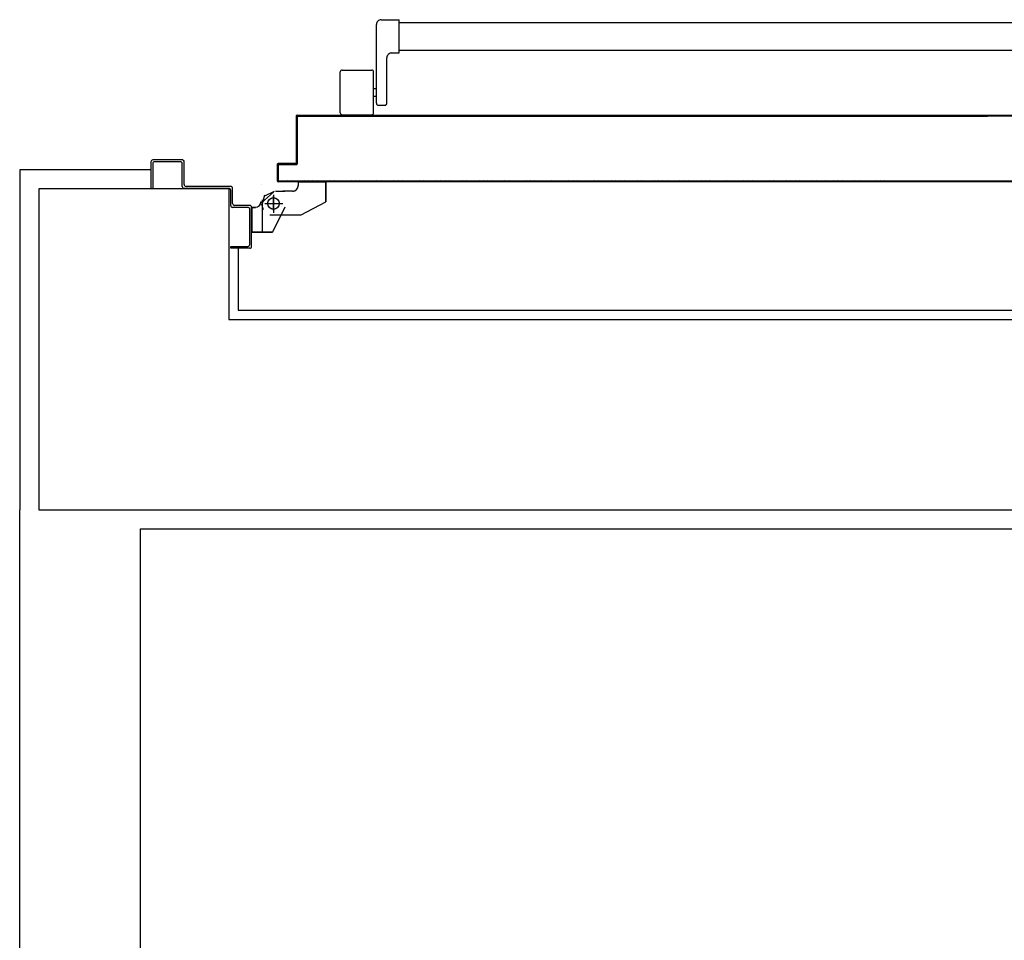
# Model space of a CAD drawing. Units: millimetres. Extents: x -7078 to -6967, y -13617 to -13570.
# Drawn here: x -7055 to -7054, y -13583 to -13582 of the extents above; entities that cross this region are included whole.
import ezdxf

# ---------------------------------------------------------------- set-up
doc = ezdxf.new("R2010")
doc.units = ezdxf.units.MM
doc.linetypes.add('LINEA-PUNTO', pattern=[1, 0.5, -0.25, 0, -0.25])
doc.linetypes.add('TRATTEGGIATA', pattern=[0.2, 0.1, -0.1])
for name, color, linetype in [('ANTIPANICO', 2, 'Continuous'), ('BLOCCHIMURATURA', 5, 'Continuous'), ('BLOCCO_TITOLO', 7, 'Continuous'), ('Cartongesso', 1, 'Continuous'), ('INTONACO', 9, 'Continuous'), ('LAYER01', 7, 'Continuous'), ('PORTA', 1, 'Continuous')]:
    doc.layers.add(name, color=color, linetype=linetype)

# ---------------------------------------------------------------- blocks, each defined once
blk = doc.blocks.new('A$C3B0B6CC3')
at = {"layer": 'ANTIPANICO', "linetype": 'Continuous'}
for p, q in [((147.7, 1341.6), (147.7, 1310.6)), ((149.7, 1343.6), (192.7, 1343.6)), ((194.7, 1341.6), (194.7, 1310.6)), ((149.7, 1308.6), (192.7, 1308.6)), ((159.7, 1305.6), (242.7, 1305.6)), ((167.2, 1308.6), (167.2, 1305.6)), ((175.2, 1308.6), (175.2, 1305.6)), ((157.7, 1303.6), (157.7, 1296.6)), ((247.7, 1300.7), (247.7, 1281.7)), ((247.7, 1300.6), (247.7, 1281.6)), ((159.7, 1294.6), (207.7, 1294.6)), ((212.7, 1289.6), (212.7, 1281.6)), ((212.7, 1281.6), (247.7, 1281.6)), ((215.7, 1281.7), (215.7, 362.7)), ((244.7, 1281.6), (244.7, 362.7))]:
    blk.add_line(p, q, dxfattribs=at)
for centre, radius, start, end in [((149.7, 1341.6), 2, 90, 180), ((192.7, 1341.6), 2, 360, 90), ((149.7, 1310.6), 2, 180, 270), ((159.7, 1303.6), 2, 90, 180), ((192.7, 1310.6), 2, 270, 360), ((242.7, 1300.6), 5, 360, 90), ((159.7, 1296.6), 2, 180, 270), ((207.7, 1289.6), 5, 360, 90)]:
    blk.add_arc(centre, radius, start, end, dxfattribs=at)
at = {"layer": 'BLOCCO_TITOLO', "color": 7, "linetype": 'TRATTEGGIATA'}
for p, q in [((58.3, 1425.9), (25.3, 1425.9)), ((53.4, 1426.6), (47.8, 1424.8)), ((52.7, 1425.9), (63.5, 1423)), ((54.3, 1420.9), (54.3, 1405.9)), ((63.3, 1413.9), (44.3, 1413.9)), ((67.2, 1411.9), (67.2, 1401.9)), ((67.2, 1393.9), (67.2, 1403.9)), ((42.2, 1384.9), (56.2, 1358.9)), ((77.1, 1387.9), (73.2, 1387.9)), ((77.1, 1387.9), (77.1, 1358.9)), ((77.1, 1358.9), (56.2, 1358.9))]:
    blk.add_line(p, q, dxfattribs=at)
blk.add_circle((54.3, 1413.9), 6, dxfattribs=at)
blk.add_arc((73.2, 1393.9), 6, 180, 270, dxfattribs=at)
at = {"layer": 'LAYER01', "color": 7, "linetype": 'Continuous'}
for p, q in [((98.2, 1542.9), (70.2, 1542.9)), ((96.2, 1540.9), (70.2, 1540.9)), ((98.2, 1511.9), (98.2, 1538.9)), ((100.2, 1509.9), (100.2, 1540.9)), ((70.2, 1460.9), (70.2, 1507.9)), ((72.2, 1509.9), (96.2, 1509.9)), ((72.2, 1458.9), (72.2, 1505.9)), ((74.2, 1507.9), (98.2, 1507.9)), ((98.2, 1507.9), (98.2, 1508)), ((100.3, 1509.9), (100.2, 1509.9)), ((7.2, 1458.9), (9.2, 1458.9)), ((7.2, 1458.9), (9.2, 1458.9)), ((7.2, 1438.9), (7.2, 1458.9)), ((9.2, 1458.9), (9.2, 1440.9)), ((50.2, 1440.9), (50.2, 1456.9)), ((52.2, 1458.9), (68.2, 1458.9)), ((52.2, 1438.9), (52.2, 1454.9)), ((54.2, 1456.9), (70.2, 1456.9)), ((9.2, 1436.9), (50.2, 1436.9)), ((11.2, 1438.9), (48.2, 1438.9)), ((24.2, 1436.8), (24.2, 1414.9)), ((24.2, 1436.8), (24.3, 1436.8)), ((24.3, 1436.8), (24.3, 1414.9)), ((50.3, 1436.8), (24.3, 1436.8)), ((50.2, 1436.8), (50.2, 1432.9)), ((50.2, 1436.8), (50.3, 1436.8)), ((50.2, 1432.9), (50.3, 1432.9)), ((50.2, 1432.9), (50.3, 1432.9)), ((50.3, 1436.8), (50.3, 1432.9)), ((55.1, 1426.6), (66.3, 1413.8)), ((56.3, 1426.9), (56.3, 1427)), ((56.3, 1426.9), (56.3, 1427)), ((62.2, 1422.9), (67.2, 1412.9)), ((74.3, 1427), (74.3, 1426.9)), ((74.3, 1426.9), (74.3, 1427)), ((24.3, 1415), (24.2, 1414.9)), ((24.2, 1414.9), (24.3, 1414.9)), ((50.2, 1401.9), (24.2, 1414.9)), ((50.3, 1402), (24.3, 1415)), ((42.2, 1417.9), (42.2, 1384.9)), ((67.2, 1411.9), (67.2, 1401.9)), ((67.3, 1411.9), (67.3, 1401.9)), ((42.2, 1400.9), (42.2, 1400.8)), ((50.3, 1402), (50.2, 1401.9)), ((50.3, 1401.9), (50.3, 1402)), ((67.2, 1393.9), (67.2, 1403.9)), ((67.3, 1403.9), (67.2, 1403.9)), ((67.3, 1393.9), (67.3, 1403.9)), ((42.2, 1384.9), (56.2, 1358.9)), ((73.2, 1387.9), (73.2, 1388)), ((73.2, 1388), (73.2, 1387.9)), ((77.1, 1388), (73.2, 1388)), ((77.1, 1387.9), (73.2, 1387.9)), ((77.1, 1388), (77.1, 1387.9)), ((77.1, 1387.9), (77.2, 1387.9)), ((77.1, 1387.9), (77.1, 1358.9)), ((77.2, 1387.9), (77.2, 1358.9)), ((77.1, 1359), (56.2, 1359)), ((56.2, 1358.9), (56.3, 1359)), ((77.1, 1358.9), (56.2, 1358.9)), ((56.3, 1359), (56.3, 1358.9)), ((77.1, 1359), (77.1, 1358.9)), ((77.1, 1358.9), (77.2, 1358.9))]:
    blk.add_line(p, q, dxfattribs=at)
at = {"layer": 'LAYER01', "color": 7, "linetype": 'LINEA-PUNTO'}
for p, q in [((54.3, 1422.9), (54.3, 1403.9)), ((47.3, 1413.9), (62.3, 1413.9))]:
    blk.add_line(p, q, dxfattribs=at)
at = {"layer": 'LAYER01', "color": 7, "linetype": 'Continuous'}
blk.add_circle((54.3, 1413.9), 6, dxfattribs=at)
for centre, radius, start, end in [((96.2, 1538.9), 2, 0, 90), ((98.2, 1540.9), 2, 0, 90), ((72.2, 1507.9), 2, 90, 180), ((74.2, 1505.9), 2, 90, 180), ((96.2, 1511.9), 2, 270, 0), ((98.2, 1509.9), 1.95, 270, 0), ((98.2, 1509.9), 2.05, 270, 0), ((68.2, 1460.9), 2, 270, 0), ((52.2, 1456.9), 2, 90, 180), ((54.2, 1454.9), 2, 90, 180), ((70.2, 1458.9), 2, 270, 0), ((11.2, 1440.9), 2, 180, 270), ((48.2, 1440.9), 2, 270, 0), ((9.2, 1438.9), 2, 180, 270), ((50.2, 1438.9), 2, 270, 0), ((56.3, 1432.9), 6.05, 180, 270), ((56.3, 1432.9), 5.95, 180, 270), ((73.2, 1393.9), 6.05, 180, 270), ((73.2, 1393.9), 5.95, 180, 270)]:
    blk.add_arc(centre, radius, start, end, dxfattribs=at)
for points in [[(24.2, 1436.8), (24.2, 1414.9), (24.3, 1436.8), (24.3, 1414.9)], [(50.2, 1436.8), (50.2, 1432.9), (50.3, 1436.8), (50.3, 1432.9)], [(50.3, 1402), (24.3, 1415), (50.2, 1401.9), (24.2, 1414.9)], [(67.2, 1411.9), (67.2, 1401.9), (67.3, 1411.9), (67.3, 1401.9)], [(67.3, 1393.9), (67.3, 1403.9), (67.2, 1393.9), (67.2, 1403.9)], [(77.1, 1388), (73.2, 1388), (77.1, 1387.9), (73.2, 1387.9)], [(77.1, 1359), (56.2, 1359), (77.1, 1358.9), (56.2, 1358.9)]]:
    blk.add_solid(points, dxfattribs=at)
at = {"layer": 'PORTA'}
for p, q in [((77.2, 1409), (77.3, 1409)), ((77.2, 1409), (77.3, 1409)), ((77.3, 1407.8), (79.3, 1409.9)), ((77.3, 1409), (77.3, 362.7)), ((95.2, 1410), (78.2, 1410)), ((78.2, 1410), (78.2, 1409.9)), ((78.2, 1410), (78.2, 1409.9)), ((95.2, 1409.9), (78.2, 1409.9)), ((79.2, 1409), (94.2, 1409)), ((79.2, 1408.9), (79.2, 1409)), ((79.2, 1409), (79.2, 1408.9)), ((79.2, 1408.9), (94.2, 1408.9)), ((81.6, 1409.9), (80.7, 1409)), ((82.9, 1409), (83.8, 1409.9)), ((86.1, 1409.9), (85.2, 1409)), ((87.4, 1409), (88.3, 1409.9)), ((90.6, 1409.9), (89.7, 1409)), ((91.9, 1409), (92.8, 1409.9)), ((95.1, 1409.9), (94.2, 1409)), ((94.2, 1408.9), (94.2, 1409)), ((94.2, 1409), (94.2, 1408.9)), ((95.2, 1410), (95.2, 1409.9)), ((95.2, 1410), (95.2, 1409.9)), ((95.3, 1407.9), (96.2, 1408.8)), ((96.2, 1391), (96.2, 1409)), ((96.3, 1409), (96.2, 1409)), ((96.3, 1409), (96.2, 1409)), ((96.3, 1391), (96.3, 1409)), ((78.2, 1406.5), (77.3, 1405.6)), ((77.3, 1403.3), (78.2, 1404.2)), ((78.2, 1402), (77.3, 1401.1)), ((77.3, 1398.9), (78.2, 1399.7)), ((78.3, 1408), (78.2, 1408)), ((78.2, 1408), (78.3, 1408)), ((95.2, 1408), (95.2, 1390)), ((95.2, 1408), (95.3, 1408)), ((95.3, 1408), (95.2, 1408)), ((95.3, 1408), (95.3, 1390)), ((96.2, 1406.5), (95.3, 1405.6)), ((95.3, 1403.4), (96.2, 1404.3)), ((96.2, 1402), (95.3, 1401.1)), ((95.3, 1398.9), (96.2, 1399.8)), ((78.2, 1397.5), (77.3, 1396.6)), ((77.3, 1394.4), (78.2, 1395.3)), ((78.2, 1393), (77.3, 1392.1)), ((77.3, 1389.9), (78.2, 1390.8)), ((78.2, 1388.5), (77.3, 1387.6)), ((95.2, 1390), (95.3, 1390)), ((95.2, 1390), (95.3, 1390)), ((96.2, 1397.5), (95.3, 1396.6)), ((95.3, 1394.4), (96.2, 1395.3)), ((96.2, 1393), (95.3, 1392.1)), ((95.3, 1389.9), (96.2, 1390.8)), ((96.2, 1391), (96.3, 1391)), ((96.3, 1391), (96.2, 1391)), ((96.2, 1389), (145.2, 1389)), ((96.2, 1388.9), (96.2, 1389)), ((96.2, 1388.9), (96.2, 1389)), ((96.2, 1388.9), (145.2, 1388.9)), ((97.5, 1389.9), (96.6, 1389)), ((146.2, 1390), (97.2, 1390)), ((97.2, 1389.9), (97.2, 1390)), ((97.2, 1390), (97.2, 1389.9)), ((146.2, 1389.9), (97.2, 1389.9)), ((98.9, 1389), (99.8, 1389.9)), ((102, 1389.9), (101.1, 1389)), ((103.3, 1389), (104.2, 1389.9)), ((106.5, 1389.9), (105.6, 1389)), ((107.8, 1389), (108.7, 1389.9)), ((111, 1389.9), (110.1, 1389)), ((112.3, 1389), (113.2, 1389.9)), ((115.5, 1389.9), (114.6, 1389)), ((116.8, 1389), (117.7, 1389.9)), ((119.9, 1389.9), (119, 1389)), ((121.3, 1389), (122.2, 1389.9)), ((124.4, 1389.9), (123.5, 1389)), ((125.8, 1389), (126.7, 1389.9)), ((128.9, 1389.9), (128, 1389)), ((130.3, 1389), (131.2, 1389.9)), ((133.4, 1389.9), (132.5, 1389)), ((134.8, 1389), (135.7, 1389.9)), ((137.9, 1389.9), (137, 1389)), ((139.2, 1389), (140.1, 1389.9)), ((142.4, 1389.9), (141.5, 1389)), ((143.7, 1389), (144.6, 1389.9)), ((145.2, 1389), (145.2, 1388.9)), ((145.2, 1388.9), (145.2, 1389)), ((146.7, 1389.7), (145.8, 1388.8)), ((146.2, 1390), (146.2, 1389.9)), ((146.2, 1390), (146.2, 1389.9)), ((147.3, 1389), (147.2, 1389)), ((147.2, 1389), (147.3, 1389)), ((147.2, 1389), (147.2, 1335)), ((147.3, 1389), (147.3, 1335)), ((77.3, 1385.4), (78.2, 1386.3)), ((78.2, 1384), (77.3, 1383.1)), ((77.3, 1380.9), (78.2, 1381.8)), ((78.2, 1379.5), (77.3, 1378.6)), ((146.2, 1388), (146.2, 662.8)), ((146.2, 1388), (146.3, 1388)), ((146.3, 1388), (146.2, 1388)), ((146.3, 1388), (146.3, 763.3)), ((146.2, 1387), (147.2, 1387.9)), ((147.2, 1385.6), (146.2, 1384.7)), ((146.2, 1382.5), (147.2, 1383.4)), ((147.2, 1381.2), (146.2, 1380.3)), ((146.2, 1378), (147.2, 1378.9)), ((77.3, 1376.4), (78.2, 1377.3)), ((78.2, 1375), (77.3, 1374.2)), ((77.3, 1371.9), (78.2, 1372.8)), ((78.2, 1370.6), (77.3, 1369.7)), ((77.3, 1367.4), (78.2, 1368.3)), ((147.2, 1376.7), (146.2, 1375.8)), ((146.2, 1373.5), (147.2, 1374.4)), ((147.2, 1372.2), (146.2, 1371.3)), ((146.3, 1369), (147.2, 1369.9)), ((147.2, 1367.7), (146.3, 1366.8)), ((78.2, 1366.1), (77.3, 1365.2)), ((77.3, 1362.9), (78.2, 1363.8)), ((78.2, 1361.6), (77.3, 1360.7)), ((77.3, 1358.4), (78.2, 1359.3)), ((78.2, 1357.1), (77.3, 1356.2)), ((146.3, 1364.5), (147.2, 1365.4)), ((147.2, 1363.2), (146.3, 1362.3)), ((146.3, 1360.1), (147.2, 1361)), ((147.2, 1358.7), (146.3, 1357.8)), ((77.3, 1353.9), (78.2, 1354.8)), ((78.2, 1352.6), (77.3, 1351.7)), ((77.3, 1349.5), (78.2, 1350.3)), ((78.2, 1348.1), (77.3, 1347.2)), ((146.3, 1355.6), (147.2, 1356.5)), ((147.2, 1354.2), (146.3, 1353.3)), ((146.3, 1351.1), (147.2, 1352)), ((147.2, 1349.7), (146.3, 1348.8)), ((146.3, 1346.6), (147.2, 1347.5)), ((77.3, 1345), (78.2, 1345.9)), ((78.2, 1343.6), (77.3, 1342.7)), ((77.3, 1340.5), (78.2, 1341.4)), ((78.2, 1339.1), (77.3, 1338.2)), ((77.3, 1336), (78.2, 1336.9)), ((147.2, 1345.3), (146.3, 1344.4)), ((146.3, 1342.1), (147.2, 1343)), ((147.2, 1340.8), (146.3, 1339.9)), ((146.3, 1337.6), (147.2, 1338.5)), ((147.2, 1336.3), (146.3, 1335.4)), ((78.2, 1334.6), (77.3, 1333.7)), ((77.3, 1331.5), (78.2, 1332.4)), ((78.2, 1330.1), (77.3, 1329.2)), ((77.3, 1327), (78.2, 1327.9)), ((146.3, 1333.1), (147.2, 1334)), ((147.2, 1331.8), (146.3, 1330.9)), ((146.3, 1328.6), (147.2, 1329.5)), ((147.2, 1327.3), (146.3, 1326.4)), ((147.2, 1335), (147.2, 662.8)), ((147.2, 1335), (147.3, 1335)), ((147.2, 1335), (147.3, 1335)), ((147.3, 1335), (147.3, 362.7)), ((78.2, 1325.6), (77.3, 1324.8)), ((77.3, 1322.5), (78.2, 1323.4)), ((78.2, 1321.2), (77.3, 1320.3)), ((77.3, 1318), (78.2, 1318.9)), ((78.2, 1316.7), (77.3, 1315.8)), ((146.3, 1324.1), (147.2, 1325)), ((147.2, 1322.8), (146.3, 1321.9)), ((146.3, 1319.7), (147.2, 1320.5)), ((147.2, 1318.3), (146.3, 1317.4)), ((146.3, 1315.2), (147.2, 1316.1)), ((77.3, 1313.5), (78.2, 1314.4)), ((78.2, 1312.2), (77.3, 1311.3)), ((77.3, 1309), (78.2, 1309.9)), ((78.2, 1307.7), (77.3, 1306.8)), ((77.3, 1304.5), (78.2, 1305.4)), ((147.2, 1313.8), (146.3, 1312.9)), ((146.3, 1310.7), (147.2, 1311.6)), ((78.2, 1303.2), (77.3, 1302.3)), ((77.3, 1300), (78.2, 1300.9)), ((78.2, 1298.7), (77.3, 1297.8)), ((77.3, 1295.6), (78.2, 1296.4)), ((147.2, 1300.3), (146.3, 1299.4)), ((146.3, 1297.2), (147.2, 1298.1)), ((147.2, 1295.8), (146.3, 1295)), ((78.2, 1294.2), (77.3, 1293.3)), ((77.3, 1291.1), (78.2, 1292)), ((78.2, 1289.7), (77.3, 1288.8)), ((77.3, 1286.6), (78.2, 1287.5)), ((78.2, 1285.2), (77.3, 1284.3)), ((146.3, 1292.7), (147.2, 1293.6)), ((147.2, 1291.4), (146.3, 1290.5)), ((146.3, 1288.2), (147.2, 1289.1)), ((147.2, 1286.9), (146.3, 1286)), ((146.3, 1283.7), (147.2, 1284.6)), ((77.3, 1282.1), (78.2, 1283)), ((78.2, 1280.7), (77.3, 1279.8)), ((77.3, 1277.6), (78.2, 1278.5)), ((78.2, 1276.3), (77.3, 1275.4)), ((147.2, 1282.4), (146.3, 1281.5)), ((146.3, 1279.2), (147.2, 1280.1)), ((147.2, 1277.9), (146.3, 1277)), ((146.3, 1274.7), (147.2, 1275.6)), ((77.3, 1273.1), (78.2, 1274)), ((78.2, 1271.8), (77.3, 1270.9)), ((77.3, 1268.6), (78.2, 1269.5)), ((78.2, 1267.3), (77.3, 1266.4)), ((77.3, 1264.1), (78.2, 1265)), ((147.2, 1273.4), (146.3, 1272.5)), ((146.3, 1270.3), (147.2, 1271.1)), ((147.2, 1268.9), (146.3, 1268)), ((146.3, 1265.8), (147.2, 1266.7)), ((147.2, 1264.4), (146.3, 1263.5)), ((78.2, 1262.8), (77.3, 1261.9)), ((77.3, 1259.6), (78.2, 1260.5)), ((78.2, 1258.3), (77.3, 1257.4)), ((77.3, 1255.2), (78.2, 1256.1)), ((78.2, 1253.8), (77.3, 1252.9)), ((146.3, 1261.3), (147.2, 1262.2)), ((147.2, 1259.9), (146.3, 1259)), ((146.3, 1256.8), (147.2, 1257.7)), ((147.2, 1255.4), (146.3, 1254.5)), ((77.3, 1250.7), (78.2, 1251.6)), ((78.2, 1249.3), (77.3, 1248.4)), ((77.3, 1246.2), (78.2, 1247.1)), ((78.2, 1244.8), (77.3, 1243.9)), ((146.3, 1252.3), (147.2, 1253.2)), ((147.2, 1250.9), (146.3, 1250)), ((146.3, 1247.8), (147.2, 1248.7)), ((147.2, 1246.4), (146.3, 1245.5)), ((146.3, 1243.3), (147.2, 1244.2)), ((77.3, 1241.7), (78.2, 1242.6)), ((78.2, 1240.3), (77.3, 1239.5)), ((77.3, 1237.2), (78.2, 1238.1)), ((78.2, 1235.9), (77.3, 1235)), ((77.3, 1232.7), (78.2, 1233.6)), ((147.2, 1241.9), (146.3, 1241.1)), ((146.3, 1238.8), (147.2, 1239.7)), ((147.2, 1237.5), (146.3, 1236.6)), ((146.3, 1234.3), (147.2, 1235.2)), ((147.2, 1233), (146.3, 1232.1)), ((78.2, 1231.4), (77.3, 1230.5)), ((77.3, 1228.2), (78.2, 1229.1)), ((78.2, 1226.9), (77.3, 1226)), ((77.3, 1223.7), (78.2, 1224.6)), ((78.2, 1222.4), (77.3, 1221.5)), ((146.3, 1229.8), (147.2, 1230.7)), ((147.2, 1228.5), (146.3, 1227.6)), ((146.3, 1225.3), (147.2, 1226.2)), ((147.2, 1224), (146.3, 1223.1)), ((77.3, 1219.2), (78.2, 1220.1)), ((78.2, 1217.9), (77.3, 1217)), ((77.3, 1214.7), (78.2, 1215.6)), ((78.2, 1213.4), (77.3, 1212.5)), ((147.2, 1219.5), (146.2, 1218.6)), ((146.2, 1216.4), (147.2, 1217.3)), ((146.3, 1220.8), (147.2, 1221.7)), ((147.2, 1215), (146.2, 1214.1)), ((146.2, 1211.9), (147.2, 1212.8)), ((77.3, 1210.3), (78.2, 1211.2)), ((78.2, 1208.9), (77.3, 1208)), ((77.3, 1205.8), (78.2, 1206.7)), ((78.2, 1204.4), (77.3, 1203.5)), ((77.3, 1201.3), (78.2, 1202.2)), ((147.2, 1210.5), (146.2, 1209.6)), ((146.2, 1207.4), (147.2, 1208.3)), ((147.2, 1206), (146.2, 1205.1)), ((146.2, 1202.9), (147.2, 1203.8)), ((147.2, 1201.6), (146.2, 1200.7)), ((78.2, 1199.9), (77.3, 1199)), ((77.3, 1196.8), (78.2, 1197.7)), ((78.2, 1195.4), (77.3, 1194.5)), ((77.3, 1192.3), (78.2, 1193.2)), ((146.2, 1198.4), (147.2, 1199.3)), ((147.2, 1197.1), (146.2, 1196.2)), ((146.2, 1193.9), (147.2, 1194.8)), ((147.2, 1192.6), (146.2, 1191.7)), ((78.2, 1190.9), (77.3, 1190)), ((77.3, 1187.8), (78.2, 1188.7)), ((78.2, 1186.4), (77.3, 1185.6)), ((77.3, 1183.3), (78.2, 1184.2)), ((78.2, 1182), (77.3, 1181.1)), ((146.2, 1189.4), (147.2, 1190.3)), ((147.2, 1188.1), (146.2, 1187.2)), ((146.2, 1185), (147.2, 1185.9)), ((147.2, 1183.6), (146.2, 1182.7)), ((146.2, 1180.5), (147.2, 1181.4)), ((77.3, 1178.8), (78.2, 1179.7)), ((78.2, 1177.5), (77.3, 1176.6)), ((77.3, 1174.3), (78.2, 1175.2)), ((78.2, 1173), (77.3, 1172.1)), ((77.3, 1169.8), (78.2, 1170.7)), ((147.2, 1179.1), (146.2, 1178.2)), ((146.2, 1176), (147.2, 1176.9)), ((147.2, 1174.6), (146.3, 1173.7)), ((146.3, 1171.5), (147.2, 1172.4)), ((78.2, 1168.5), (77.3, 1167.6)), ((77.3, 1165.3), (78.2, 1166.2)), ((78.2, 1164), (77.3, 1163.1)), ((77.3, 1160.9), (78.2, 1161.7)), ((147.2, 1170.1), (146.3, 1169.2)), ((146.3, 1167), (147.2, 1167.9)), ((147.2, 1165.7), (146.3, 1164.7)), ((146.3, 1162.5), (147.2, 1163.4)), ((147.2, 1161.2), (146.3, 1160.2)), ((78.2, 1159.5), (77.3, 1158.6)), ((77.3, 1156.4), (78.2, 1157.3)), ((78.2, 1155), (77.3, 1154.1)), ((77.3, 1151.9), (78.2, 1152.8)), ((78.2, 1150.5), (77.3, 1149.6)), ((146.3, 1158), (147.2, 1158.9)), ((147.2, 1156.7), (146.3, 1155.8)), ((146.3, 1153.5), (147.2, 1154.4)), ((147.2, 1152.2), (146.3, 1151.3)), ((146.3, 1149), (147.2, 1149.9)), ((77.3, 1147.4), (78.2, 1148.3)), ((78.2, 1146), (77.3, 1145.1)), ((77.3, 1142.9), (78.2, 1143.8)), ((78.2, 1141.5), (77.3, 1140.6)), ((147.2, 1147.7), (146.3, 1146.8)), ((146.3, 1144.5), (147.2, 1145.5)), ((147.2, 1143.2), (146.3, 1142.3)), ((146.3, 1140), (147.2, 1141)), ((77.3, 1138.4), (78.2, 1139.3)), ((78.2, 1137), (77.3, 1136.2)), ((77.3, 1133.9), (78.2, 1134.8)), ((78.2, 1132.6), (77.3, 1131.7)), ((77.3, 1129.4), (78.2, 1130.3)), ((147.2, 1138.7), (146.3, 1137.8)), ((146.3, 1135.5), (147.2, 1136.4)), ((147.2, 1134.2), (146.3, 1133.3)), ((146.3, 1131.1), (147.2, 1131.9)), ((147.2, 1129.7), (146.3, 1128.8)), ((78.2, 1128.1), (77.3, 1127.2)), ((77.3, 1124.9), (78.2, 1125.8)), ((78.2, 1123.6), (77.3, 1122.7)), ((77.3, 1120.4), (78.2, 1121.3)), ((78.2, 1119.1), (77.3, 1118.2)), ((146.3, 1126.6), (147.2, 1127.5)), ((147.2, 1125.2), (146.3, 1124.3)), ((146.3, 1122.1), (147.2, 1123)), ((147.2, 1120.7), (146.3, 1119.8)), ((77.3, 1116), (78.2, 1116.9)), ((78.2, 1114.6), (77.3, 1113.7)), ((77.3, 1111.5), (78.2, 1112.4)), ((78.2, 1110.1), (77.3, 1109.2)), ((146.3, 1117.6), (147.2, 1118.5)), ((147.2, 1116.2), (146.3, 1115.3)), ((146.3, 1113.1), (147.2, 1114)), ((147.2, 1111.7), (146.3, 1110.8)), ((146.3, 1108.6), (147.2, 1109.5)), ((77.3, 1107), (78.2, 1107.9)), ((78.2, 1105.6), (77.3, 1104.7)), ((77.3, 1102.5), (78.2, 1103.4)), ((78.2, 1101.1), (77.3, 1100.2)), ((77.3, 1098), (78.2, 1098.9)), ((147.2, 1107.2), (146.3, 1106.4)), ((146.3, 1104.1), (147.2, 1105)), ((147.2, 1102.8), (146.3, 1101.9)), ((146.3, 1099.6), (147.2, 1100.5)), ((147.2, 1098.3), (146.3, 1097.4)), ((78.2, 1096.7), (77.3, 1095.8)), ((77.3, 1093.5), (78.2, 1094.4)), ((78.2, 1092.2), (77.3, 1091.3)), ((77.3, 1089), (78.2, 1089.9)), ((78.2, 1087.7), (77.3, 1086.8)), ((146.3, 1095.1), (147.2, 1096)), ((147.2, 1093.8), (146.3, 1092.9)), ((146.3, 1090.6), (147.2, 1091.5)), ((147.2, 1089.3), (146.3, 1088.4)), ((77.3, 1084.5), (78.2, 1085.4)), ((78.2, 1083.2), (77.3, 1082.3)), ((77.3, 1080), (78.2, 1080.9)), ((78.2, 1078.7), (77.3, 1077.8)), ((146.3, 1086.1), (147.2, 1087)), ((147.2, 1084.8), (146.3, 1083.9)), ((146.3, 1081.7), (147.2, 1082.5)), ((147.2, 1080.3), (146.3, 1079.4)), ((146.3, 1077.2), (147.2, 1078.1)), ((77.3, 1075.6), (78.2, 1076.4)), ((78.2, 1074.2), (77.3, 1073.3)), ((77.3, 1071.1), (78.2, 1072)), ((78.2, 1069.7), (77.3, 1068.8)), ((77.3, 1066.6), (78.2, 1067.5)), ((147.2, 1075.8), (146.3, 1074.9)), ((146.3, 1072.7), (147.2, 1073.6)), ((147.2, 1071.3), (146.3, 1070.4)), ((146.3, 1068.2), (147.2, 1069.1)), ((78.2, 1065.2), (77.3, 1064.3)), ((77.3, 1062.1), (78.2, 1063)), ((78.2, 1060.7), (77.3, 1059.8)), ((77.3, 1057.6), (78.2, 1058.5)), ((147.2, 1066.8), (146.3, 1065.9)), ((146.3, 1063.7), (147.2, 1064.6)), ((147.2, 1062.3), (146.3, 1061.4)), ((146.3, 1059.2), (147.2, 1060.1)), ((147.2, 1057.9), (146.3, 1057)), ((78.2, 1056.2), (77.3, 1055.3)), ((77.3, 1053.1), (78.2, 1054)), ((78.2, 1051.7), (77.3, 1050.9)), ((77.3, 1048.6), (78.2, 1049.5)), ((78.2, 1047.3), (77.3, 1046.4)), ((146.2, 1050.2), (147.2, 1051.1)), ((147.2, 1048.9), (146.2, 1048)), ((146.2, 1045.7), (147.2, 1046.6)), ((146.3, 1054.7), (147.2, 1055.6)), ((147.2, 1053.4), (146.3, 1052.5)), ((77.3, 1044.1), (78.2, 1045)), ((78.2, 1042.8), (77.3, 1041.9)), ((77.3, 1039.6), (78.2, 1040.5)), ((78.2, 1038.3), (77.3, 1037.4)), ((77.3, 1035.1), (78.2, 1036)), ((147.2, 1044.4), (146.2, 1043.5)), ((146.2, 1041.3), (147.2, 1042.2)), ((147.2, 1039.9), (146.2, 1039)), ((146.2, 1036.8), (147.2, 1037.7)), ((78.2, 1033.8), (77.3, 1032.9)), ((77.3, 1030.6), (78.2, 1031.5)), ((78.2, 1029.3), (77.3, 1028.4)), ((77.3, 1026.2), (78.2, 1027)), ((147.2, 1035.4), (146.2, 1034.5)), ((146.2, 1032.3), (147.2, 1033.2)), ((147.2, 1030.9), (146.2, 1030)), ((146.2, 1027.8), (147.2, 1028.7)), ((147.2, 1026.4), (146.2, 1025.5)), ((78.2, 1024.8), (77.3, 1023.9)), ((77.3, 1021.7), (78.2, 1022.6)), ((78.2, 1020.3), (77.3, 1019.4)), ((77.3, 1017.2), (78.2, 1018.1)), ((78.2, 1015.8), (77.3, 1014.9)), ((146.2, 1023.3), (147.2, 1024.2)), ((147.2, 1022), (146.2, 1021.1)), ((146.2, 1018.8), (147.2, 1019.7)), ((147.2, 1017.5), (146.2, 1016.6)), ((146.2, 1014.3), (147.2, 1015.2)), ((77.3, 1012.7), (78.2, 1013.6)), ((78.2, 1011.3), (77.3, 1010.4)), ((77.3, 1008.2), (78.2, 1009.1)), ((78.2, 1006.8), (77.3, 1005.9)), ((147.2, 1013), (146.2, 1012.1)), ((146.2, 1009.8), (147.2, 1010.7)), ((147.2, 1008.5), (146.2, 1007.6)), ((146.2, 1005.3), (147.2, 1006.3)), ((77.3, 1003.7), (78.2, 1004.6)), ((78.2, 1002.3), (77.3, 1001.5)), ((77.3, 999.2), (78.2, 1000.1)), ((78.2, 997.9), (77.3, 997)), ((77.3, 994.7), (78.2, 995.6)), ((147.2, 1004), (146.2, 1003.1)), ((146.2, 1000.8), (147.2, 1001.8)), ((147.2, 999.5), (146.2, 998.6)), ((146.2, 996.4), (147.2, 997.3)), ((147.2, 995), (146.2, 994.1)), ((78.2, 993.4), (77.3, 992.5)), ((77.3, 990.2), (78.2, 991.1)), ((78.2, 988.9), (77.3, 988)), ((77.3, 985.7), (78.2, 986.6)), ((78.2, 984.4), (77.3, 983.5)), ((146.2, 991.9), (147.2, 992.8)), ((147.2, 990.5), (146.2, 989.6)), ((146.2, 987.4), (147.2, 988.3)), ((147.2, 986.1), (146.2, 985.1)), ((77.3, 981.2), (78.2, 982.1)), ((78.2, 979.9), (77.3, 979)), ((77.3, 976.7), (78.2, 977.6)), ((78.2, 975.4), (77.3, 974.5)), ((146.2, 982.9), (147.2, 983.8)), ((147.2, 981.6), (146.2, 980.6)), ((146.3, 978.4), (147.2, 979.3)), ((147.2, 977.1), (146.3, 976.1)), ((146.3, 973.9), (147.2, 974.8)), ((77.3, 972.3), (78.2, 973.2)), ((78.2, 970.9), (77.3, 970)), ((77.3, 967.8), (78.2, 968.7)), ((78.2, 966.4), (77.3, 965.5)), ((77.3, 963.3), (78.2, 964.2)), ((147.2, 972.6), (146.3, 971.7)), ((146.3, 969.4), (147.2, 970.3)), ((147.2, 968.1), (146.3, 967.2)), ((146.3, 964.9), (147.2, 965.8)), ((147.2, 963.6), (146.3, 962.7)), ((78.2, 961.9), (77.3, 961)), ((77.3, 958.8), (78.2, 959.7)), ((78.2, 957.4), (77.3, 956.5)), ((77.3, 954.3), (78.2, 955.2)), ((78.2, 953), (77.3, 952.1)), ((146.3, 960.4), (147.2, 961.3)), ((147.2, 959.1), (146.3, 958.2)), ((146.3, 955.9), (147.2, 956.9)), ((147.2, 954.6), (146.3, 953.7)), ((77.3, 949.8), (78.2, 950.7)), ((78.2, 948.5), (77.3, 947.6)), ((77.3, 945.3), (78.2, 946.2)), ((78.2, 944), (77.3, 943.1)), ((146.3, 951.4), (147.2, 952.4)), ((147.2, 950.1), (146.3, 949.2)), ((146.3, 947), (147.2, 947.9)), ((147.2, 945.6), (146.3, 944.7)), ((146.3, 942.5), (147.2, 943.4)), ((77.3, 940.8), (78.2, 941.7)), ((78.2, 939.5), (77.3, 938.6)), ((77.3, 936.4), (78.2, 937.3)), ((78.2, 935), (77.3, 934.1)), ((77.3, 931.9), (78.2, 932.8)), ((147.2, 941.1), (146.3, 940.2)), ((146.3, 938), (147.2, 938.9)), ((147.2, 936.6), (146.3, 935.7)), ((146.3, 933.5), (147.2, 934.4)), ((78.2, 930.5), (77.3, 929.6)), ((77.3, 927.4), (78.2, 928.3)), ((78.2, 926), (77.3, 925.1)), ((77.3, 922.9), (78.2, 923.8)), ((147.2, 932.1), (146.3, 931.2)), ((146.3, 929), (147.2, 929.9)), ((147.2, 927.6), (146.3, 926.7)), ((146.3, 924.5), (147.2, 925.4)), ((147.2, 923.1), (146.3, 922.2)), ((78.2, 921.5), (77.3, 920.6)), ((77.3, 918.4), (78.2, 919.3)), ((78.2, 917), (77.3, 916.2)), ((77.3, 913.9), (78.2, 914.8)), ((78.2, 912.6), (77.3, 911.7)), ((146.3, 920), (147.2, 920.9)), ((147.2, 918.7), (146.3, 917.8)), ((146.3, 915.5), (147.2, 916.4)), ((147.2, 914.2), (146.3, 913.3)), ((146.3, 911), (147.2, 911.9)), ((77.3, 909.4), (78.2, 910.3)), ((78.2, 908.1), (77.3, 907.2)), ((77.3, 904.9), (78.2, 905.8)), ((78.2, 903.6), (77.3, 902.7)), ((77.3, 900.4), (78.2, 901.3)), ((147.2, 909.7), (146.3, 908.8)), ((146.3, 906.5), (147.2, 907.4)), ((147.2, 905.2), (146.3, 904.3)), ((146.3, 902), (147.2, 902.9)), ((78.2, 899.1), (77.3, 898.2)), ((77.3, 895.9), (78.2, 896.8)), ((78.2, 894.6), (77.3, 893.7)), ((77.3, 891.5), (78.2, 892.3)), ((147.2, 900.7), (146.3, 899.8)), ((146.3, 897.6), (147.2, 898.5)), ((147.2, 896.2), (146.3, 895.3)), ((146.3, 893.1), (147.2, 894)), ((147.2, 891.7), (146.3, 890.8)), ((78.2, 890.1), (77.3, 889.2)), ((77.3, 887), (78.2, 887.9)), ((78.2, 885.6), (77.3, 884.7)), ((77.3, 882.5), (78.2, 883.4)), ((78.2, 881.1), (77.3, 880.2)), ((147.2, 882.8), (146.2, 881.9)), ((146.2, 879.6), (147.2, 880.5)), ((146.3, 888.6), (147.2, 889.5)), ((147.2, 887.2), (146.3, 886.3)), ((146.3, 884.1), (147.2, 885)), ((77.3, 878), (78.2, 878.9)), ((78.2, 876.6), (77.3, 875.7)), ((77.3, 873.5), (78.2, 874.4)), ((78.2, 872.1), (77.3, 871.2)), ((147.2, 878.3), (146.2, 877.4)), ((146.2, 875.1), (147.2, 876)), ((147.2, 873.8), (146.2, 872.9)), ((146.2, 870.6), (147.2, 871.5)), ((77.3, 869), (78.2, 869.9)), ((78.2, 867.6), (77.3, 866.7)), ((77.3, 864.5), (78.2, 865.4)), ((78.2, 863.1), (77.3, 862.3)), ((77.3, 860), (78.2, 860.9)), ((147.2, 869.3), (146.2, 868.4)), ((146.2, 866.1), (147.2, 867)), ((147.2, 864.8), (146.2, 863.9)), ((146.2, 861.7), (147.2, 862.6)), ((147.2, 860.3), (146.2, 859.4)), ((78.2, 858.7), (77.3, 857.8)), ((77.3, 855.5), (78.2, 856.4)), ((78.2, 854.2), (77.3, 853.3)), ((77.3, 851), (78.2, 851.9)), ((78.2, 849.7), (77.3, 848.8)), ((146.2, 857.2), (147.2, 858.1)), ((147.2, 855.8), (146.2, 854.9)), ((146.2, 852.7), (147.2, 853.6)), ((147.2, 851.3), (146.2, 850.4)), ((77.3, 846.5), (78.2, 847.4)), ((78.2, 845.2), (77.3, 844.3)), ((77.3, 842), (78.2, 842.9)), ((78.2, 840.7), (77.3, 839.8)), ((146.2, 848.2), (147.2, 849.1)), ((147.2, 846.9), (146.2, 845.9)), ((146.2, 843.7), (147.2, 844.6)), ((147.2, 842.4), (146.2, 841.4)), ((146.2, 839.2), (147.2, 840.1)), ((77.3, 837.6), (78.2, 838.4)), ((78.2, 836.2), (77.3, 835.3)), ((77.3, 833), (78.2, 834)), ((78.2, 831.7), (77.3, 830.8)), ((77.3, 828.6), (78.2, 829.5)), ((147.2, 837.9), (146.2, 837)), ((146.2, 834.7), (147.2, 835.6)), ((147.2, 833.4), (146.2, 832.5)), ((146.2, 830.2), (147.2, 831.1)), ((147.2, 828.9), (146.2, 828)), ((78.2, 827.2), (77.3, 826.3)), ((77.3, 824.1), (78.2, 825)), ((78.2, 822.7), (77.3, 821.8)), ((77.3, 819.6), (78.2, 820.5)), ((146.2, 825.7), (147.2, 826.6)), ((147.2, 824.4), (146.2, 823.5)), ((146.2, 821.2), (147.2, 822.2)), ((147.2, 819.9), (146.2, 819)), ((78.2, 818.2), (77.3, 817.3)), ((77.3, 815.1), (78.2, 816)), ((78.2, 813.8), (77.3, 812.9)), ((77.3, 810.6), (78.2, 811.5)), ((78.2, 809.3), (77.3, 808.4)), ((146.2, 816.7), (147.2, 817.7)), ((147.2, 815.4), (146.2, 814.5)), ((146.2, 812.2), (147.2, 813.2)), ((147.2, 810.9), (146.2, 810)), ((146.2, 807.8), (147.2, 808.7)), ((77.3, 806.1), (78.2, 807)), ((78.2, 804.8), (77.3, 803.9)), ((77.3, 801.6), (78.2, 802.5)), ((78.2, 800.3), (77.3, 799.4)), ((77.3, 797.1), (78.2, 798)), ((147.2, 806.4), (146.2, 805.5)), ((146.2, 803.3), (147.2, 804.2)), ((147.2, 801.9), (146.2, 801)), ((146.2, 798.8), (147.2, 799.7)), ((78.2, 795.8), (77.3, 794.9)), ((77.3, 792.7), (78.2, 793.6)), ((78.2, 791.3), (77.3, 790.4)), ((77.3, 788.2), (78.2, 789.1)), ((147.2, 797.5), (146.2, 796.5)), ((146.2, 794.3), (147.2, 795.2)), ((147.2, 793), (146.2, 792)), ((146.2, 789.8), (147.2, 790.7)), ((147.2, 788.5), (146.2, 787.5)), ((78.2, 786.8), (77.3, 785.9)), ((77.3, 783.7), (78.2, 784.6)), ((78.2, 782.3), (77.3, 781.4)), ((77.3, 779.2), (78.2, 780.1)), ((78.2, 777.8), (77.3, 777)), ((146.2, 785.3), (147.2, 786.2)), ((147.2, 784), (146.3, 783.1)), ((146.3, 780.8), (147.2, 781.7)), ((147.2, 779.5), (146.3, 778.6)), ((146.3, 776.3), (147.2, 777.2)), ((77.3, 774.7), (78.2, 775.6)), ((78.2, 773.4), (77.3, 772.5)), ((77.3, 770.2), (78.2, 771.1)), ((78.2, 768.9), (77.3, 768)), ((77.3, 765.7), (78.2, 766.6)), ((147.2, 775), (146.3, 774.1)), ((146.3, 771.8), (147.2, 772.8)), ((147.2, 770.5), (146.3, 769.6)), ((146.3, 767.3), (147.2, 768.3)), ((78.2, 764.4), (77.3, 763.5)), ((147.2, 766), (146.3, 765.1)), ((146.3, 762.8), (147.2, 763.8))]:
    blk.add_line(p, q, dxfattribs=at)
at = {"layer": 'PORTA', "color": 1, "linetype": 'Continuous'}
for p, q in [((147.2, 1309.3), (146.3, 1308.4)), ((146.3, 1306.2), (147.2, 1307.1)), ((147.2, 1304.8), (146.3, 1303.9))]:
    blk.add_line(p, q, dxfattribs=at)
at = {"layer": 'PORTA', "color": 1}
blk.add_line((146.3, 1301.7), (147.2, 1302.6), dxfattribs=at)
at = {"layer": 'PORTA'}
blk.add_lwpolyline([(146.3, 362.7), (146.3, 1388, 0.414214), (145.2, 1389), (96.2, 1389, -0.414214), (95.3, 1390), (95.3, 1408, 0.414214), (94.2, 1409), (79.2, 1409, 0.414214), (78.2, 1408), (78.2, 362.7)], format="xyb", dxfattribs=at)
for centre, radius, start, end in [((78.2, 1409), 1.05, 90, 180), ((78.2, 1409), 0.95, 90, 180), ((79.2, 1408), 1.05, 90, 180), ((79.2, 1408), 0.95, 90, 180), ((94.2, 1408), 1.05, 360, 90), ((94.2, 1408), 0.95, 360, 90), ((95.2, 1409), 1.05, 360, 90), ((95.2, 1409), 0.95, 360, 90), ((96.2, 1390), 1.05, 180, 270), ((96.2, 1390), 0.95, 180, 270), ((97.2, 1391), 1.05, 180, 270), ((97.2, 1391), 0.95, 180, 270), ((145.2, 1388), 1.05, 360, 90), ((145.2, 1388), 0.95, 360, 90), ((146.2, 1389), 1.05, 0, 90), ((146.2, 1389), 0.95, 360, 90)]:
    blk.add_arc(centre, radius, start, end, dxfattribs=at)
for points in [[(79.2, 1408.9), (94.2, 1408.9), (79.2, 1409), (94.2, 1409)], [(96.3, 1391), (96.3, 1409), (96.2, 1391), (96.2, 1409)], [(95.2, 1408), (95.2, 1390), (95.3, 1408), (95.3, 1390)], [(96.2, 1388.9), (145.2, 1388.9), (96.2, 1389), (145.2, 1389)], [(146.2, 1390), (97.2, 1390), (146.2, 1389.9), (97.2, 1389.9)], [(147.2, 1389), (147.2, 1335), (147.3, 1389), (147.3, 1335)]]:
    blk.add_solid(points, dxfattribs=at)

msp = doc.modelspace()

# ---------------------------------------------------------------- linework, layer by layer
at = {"layer": 'BLOCCHIMURATURA', "linetype": 'Continuous'}
for p, q in [((-7055.334, -13582.426), (-7055.334, -13582.7635)), ((-7055.134, -13582.426), (-7055.334, -13582.426)), ((-7055.134, -13582.426), (-7055.134, -13582.5635)), ((-7055.134, -13582.5635), (-7053.5437, -13582.5635)), ((-7055.334, -13582.7635), (-7049.634, -13582.7635))]:
    msp.add_line(p, q, dxfattribs=at)
at = {"layer": 'Cartongesso'}
for p, q in [((-7055.216, -13582.406), (-7055.354, -13582.406)), ((-7055.354, -13582.406), (-7055.354, -13582.7635)), ((-7055.354, -13584.2685), (-7055.354, -13582.7635)), ((-7055.227, -13584.2485), (-7055.227, -13582.7835)), ((-7055.227, -13582.7835), (-7049.984, -13582.7835))]:
    msp.add_line(p, q, dxfattribs=at)
at = {"layer": 'INTONACO', "linetype": 'Continuous'}
for p, q in [((-7055.124, -13582.4884), (-7055.124, -13582.5535)), ((-7055.124, -13582.5535), (-7053.5537, -13582.5535))]:
    msp.add_line(p, q, dxfattribs=at)

# ---------------------------------------------------------------- block references
at = {"layer": 'ANTIPANICO', "color": 6, "linetype": 'Continuous', "xscale": 0.001000000000203727, "yscale": 0.001000000000203727, "zscale": 0.001000000000203727, "rotation": 90}
msp.add_blockref('A$C3B0B6CC3', (-7053.6731, -13582.4956), dxfattribs=at)

doc.saveas('drawing.dxf')
